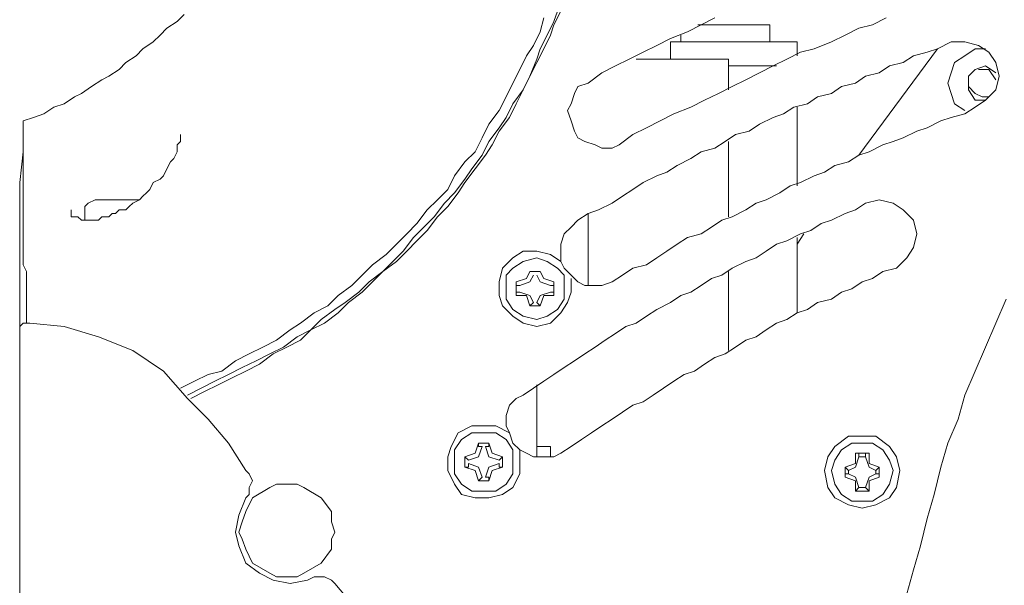
# Model space of a CAD drawing. Units: millimetres. Extents: x -2.6 to 51.7, y -14.4 to 19.3.
# Drawn here: x 14.6 to 14.7, y 2.1 to 2.1 of the extents above; entities that cross this region are included whole.
import ezdxf
from ezdxf.enums import TextEntityAlignment as Align

# ---------------------------------------------------------------- set-up
doc = ezdxf.new("R2010")
doc.units = ezdxf.units.MM
doc.header["$LTSCALE"] = 0.1
doc.layers.get('0').update_dxf_attribs({"lineweight": 0})
doc.layers.add('0-GLP X4', color=7, linetype='Continuous', lineweight=0)
doc.styles.get("Standard").update_dxf_attribs({"font": 'txt.shx'})

# ---------------------------------------------------------------- blocks, each defined once
blk = doc.blocks.new('GLP X4')
at = {"layer": '0-GLP X4', "color": 0, "linetype": 'Continuous'}
for points in [[(-0.055019, 0.128574), (-0.052959, 0.127691), (-0.0509, 0.126808), (-0.04884, 0.125926), (-0.046781, 0.125043), (-0.044721, 0.124455), (-0.042662, 0.123572), (-0.040602, 0.122984), (-0.038248, 0.122395), (-0.036189, 0.121807), (-0.033835, 0.121218), (-0.031776, 0.12063), (-0.029716, 0.120041)], [(-0.079145, 0.118276), (-0.078557, 0.117099), (-0.078262, 0.115922), (-0.077674, 0.114745), (-0.077085, 0.113569), (-0.076497, 0.112097), (-0.076203, 0.110921), (-0.075614, 0.109744), (-0.075026, 0.108567), (-0.074437, 0.10739), (-0.073849, 0.106213), (-0.073261, 0.105036), (-0.072672, 0.103859), (-0.072084, 0.102682), (-0.071495, 0.101506), (-0.070907, 0.100035), (-0.070318, 0.098858), (-0.06973, 0.097681), (-0.069142, 0.096504), (-0.068259, 0.095327)], [(-0.079733, 0.090031), (-0.078851, 0.089737), (-0.077674, 0.089148), (-0.076497, 0.08856), (-0.075614, 0.088266)], [(-0.079733, 0.090325), (-0.078557, 0.089737), (-0.077674, 0.089443), (-0.076497, 0.088854), (-0.07532, 0.088266)], [(-0.079145, 0.103565), (-0.078557, 0.102388), (-0.077968, 0.101211), (-0.07738, 0.09974), (-0.076791, 0.098563), (-0.076203, 0.097387), (-0.075614, 0.09621), (-0.075026, 0.095033), (-0.074437, 0.093856), (-0.073555, 0.092679)], [(-0.079145, 0.088854), (-0.077968, 0.08856), (-0.076791, 0.087972), (-0.075909, 0.087383)], [(-0.071495, 0.125926), (-0.072084, 0.126808), (-0.072966, 0.127691), (-0.074143, 0.127985), (-0.07532, 0.127691)], [(-0.07532, 0.127691), (-0.076203, 0.127103), (-0.076791, 0.12622), (-0.077085, 0.125043), (-0.077085, 0.123866)], [(-0.074732, 0.125926), (-0.075026, 0.126808), (-0.074437, 0.127691)], [(-0.073849, 0.127691), (-0.074732, 0.127103), (-0.074732, 0.12622)], [(-0.072378, 0.127103), (-0.072378, 0.126514), (-0.072672, 0.125926)], [(-0.076497, 0.126808), (-0.076497, 0.125926), (-0.075909, 0.125043), (-0.07532, 0.12416), (-0.074437, 0.123866)], [(-0.072084, 0.126808), (-0.072084, 0.125926), (-0.072966, 0.125337)], [(-0.072966, 0.125337), (-0.074143, 0.125337), (-0.074732, 0.125926)], [(-0.072672, 0.125926), (-0.073261, 0.125337), (-0.073849, 0.125337)], [(-0.071495, 0.125926), (-0.070907, 0.125043), (-0.070613, 0.123866), (-0.070318, 0.122984), (-0.06973, 0.121807), (-0.069436, 0.120924), (-0.068847, 0.119747), (-0.068553, 0.118865), (-0.068259, 0.117982), (-0.06767, 0.116805), (-0.067376, 0.115922), (-0.066788, 0.11504), (-0.066494, 0.113863), (-0.065905, 0.11298), (-0.065611, 0.112097), (-0.065022, 0.110921), (-0.064728, 0.110038), (-0.06414, 0.109155), (-0.063551, 0.107978), (-0.063257, 0.107096), (-0.062669, 0.106213), (-0.06208, 0.105036), (-0.061786, 0.104154), (-0.061198, 0.103271), (-0.060609, 0.102388), (-0.060315, 0.101211), (-0.059726, 0.100329), (-0.059138, 0.099446), (-0.05855, 0.098563), (-0.057961, 0.097681), (-0.057667, 0.096504), (-0.057079, 0.095621), (-0.05649, 0.094739)], [(-0.074437, 0.123866), (-0.073555, 0.123572), (-0.072672, 0.123866), (-0.071789, 0.12416), (-0.071201, 0.125043)], [(-0.077085, 0.123866), (-0.076497, 0.122689), (-0.076203, 0.121807), (-0.075909, 0.12063), (-0.07532, 0.119747), (-0.075026, 0.11857), (-0.074437, 0.117688), (-0.074143, 0.116511), (-0.073555, 0.115628), (-0.073261, 0.114451), (-0.072672, 0.113569), (-0.072378, 0.112392), (-0.071789, 0.111509), (-0.071495, 0.110332), (-0.070907, 0.10945), (-0.070613, 0.108567), (-0.070024, 0.10739), (-0.069436, 0.106507), (-0.069142, 0.10533), (-0.068553, 0.104448), (-0.067965, 0.103565), (-0.06767, 0.102388), (-0.067082, 0.101506), (-0.066494, 0.100329), (-0.065905, 0.099446), (-0.065611, 0.098563), (-0.065022, 0.097387), (-0.064434, 0.096504), (-0.063846, 0.095621), (-0.063257, 0.094739), (-0.062669, 0.093562), (-0.062374, 0.092679), (-0.061786, 0.091796)], [(-0.067376, 0.115922), (-0.076497, 0.122689)], [(-0.061786, 0.12063), (-0.062669, 0.119747), (-0.063257, 0.118865), (-0.063551, 0.117688), (-0.063257, 0.116511)], [(-0.057667, 0.119159), (-0.05855, 0.120041), (-0.059432, 0.12063), (-0.060609, 0.120924), (-0.061786, 0.12063)], [(-0.037072, 0.116217), (-0.037366, 0.117393), (-0.037954, 0.11857), (-0.038837, 0.119159), (-0.040308, 0.119453), (-0.041485, 0.119159), (-0.042368, 0.11857), (-0.04325, 0.117393), (-0.04325, 0.116217), (-0.04325, 0.11504), (-0.042368, 0.113863), (-0.041485, 0.113274), (-0.040308, 0.11298), (-0.038837, 0.113274), (-0.037954, 0.113863), (-0.037366, 0.11504), (-0.037072, 0.116217)], [(-0.057667, 0.119159), (-0.057373, 0.117982), (-0.056784, 0.117099), (-0.05649, 0.116217), (-0.055902, 0.115334), (-0.055607, 0.114451), (-0.055019, 0.113569), (-0.054725, 0.112392), (-0.054136, 0.111509), (-0.053842, 0.110626), (-0.053254, 0.109744), (-0.052959, 0.108861), (-0.052371, 0.107978), (-0.051783, 0.107096), (-0.051488, 0.106213), (-0.0509, 0.10533), (-0.050311, 0.104448), (-0.050017, 0.103565), (-0.049429, 0.102682), (-0.04884, 0.1018), (-0.048546, 0.100917), (-0.047958, 0.100035), (-0.047369, 0.099152), (-0.046781, 0.098269), (-0.046192, 0.097387), (-0.045898, 0.096504), (-0.04531, 0.095621), (-0.044721, 0.094739), (-0.044133, 0.093856), (-0.043544, 0.092973), (-0.042956, 0.092091), (-0.042368, 0.091208), (-0.041779, 0.090325)], [(-0.03766, 0.116217), (-0.03766, 0.117099), (-0.038248, 0.117982), (-0.039131, 0.11857), (-0.040308, 0.118865), (-0.041191, 0.11857), (-0.042073, 0.117982), (-0.042662, 0.117099), (-0.042662, 0.116217), (-0.042662, 0.115334), (-0.042073, 0.114451), (-0.041191, 0.113863), (-0.040308, 0.113569), (-0.039131, 0.113863), (-0.038248, 0.114451), (-0.03766, 0.115334), (-0.03766, 0.116217)], [(-0.040602, 0.117688), (-0.040896, 0.116805)], [(-0.040602, 0.117688), (-0.040602, 0.117688)], [(-0.040602, 0.117688), (-0.040602, 0.117688)], [(-0.040308, 0.117393), (-0.040602, 0.117688)], [(-0.040602, 0.117688), (-0.03972, 0.117688)], [(-0.040014, 0.117393), (-0.040014, 0.117688)], [(-0.040014, 0.117688), (-0.03972, 0.117688)], [(-0.03972, 0.117688), (-0.03972, 0.117688)], [(-0.03972, 0.117688), (-0.039425, 0.116805)], [(-0.041779, 0.116511), (-0.041779, 0.116805)], [(-0.041779, 0.115628), (-0.041779, 0.116805)], [(-0.040896, 0.116805), (-0.041779, 0.116805)], [(-0.041485, 0.116511), (-0.040602, 0.116805), (-0.040308, 0.117393)], [(-0.040308, 0.117393), (-0.040014, 0.117393)], [(-0.040014, 0.117393), (-0.03972, 0.116805), (-0.038837, 0.116511)], [(-0.039425, 0.116805), (-0.038543, 0.116805)], [(-0.038837, 0.116511), (-0.038543, 0.116805)], [(-0.038543, 0.116805), (-0.038543, 0.115628)], [(-0.063257, 0.116511), (-0.062669, 0.115628), (-0.062374, 0.114745), (-0.061786, 0.113569), (-0.061492, 0.112686), (-0.060903, 0.111803), (-0.060609, 0.110921), (-0.060021, 0.109744), (-0.059726, 0.108861), (-0.059138, 0.107978), (-0.05855, 0.107096), (-0.058255, 0.106213), (-0.057667, 0.105036), (-0.057079, 0.104154), (-0.056784, 0.103271), (-0.056196, 0.102388), (-0.055607, 0.101506), (-0.055313, 0.100623), (-0.054725, 0.09974), (-0.054136, 0.098563), (-0.053548, 0.097681), (-0.052959, 0.096798), (-0.052665, 0.095915), (-0.052077, 0.095033), (-0.051488, 0.09415), (-0.0509, 0.093267), (-0.050311, 0.092385), (-0.049723, 0.091502), (-0.049135, 0.090619), (-0.048546, 0.089737), (-0.047958, 0.088854), (-0.047369, 0.087972), (-0.046781, 0.087089)], [(-0.041485, 0.116511), (-0.041779, 0.116511)], [(-0.041779, 0.115922), (-0.041779, 0.115628)], [(-0.041485, 0.115922), (-0.041779, 0.115922)], [(-0.041485, 0.116511), (-0.041485, 0.116511)], [(-0.041485, 0.115922), (-0.041485, 0.116511)], [(-0.041485, 0.115922), (-0.041485, 0.115922)], [(-0.040308, 0.11504), (-0.040602, 0.115628), (-0.041485, 0.115922)], [(-0.038837, 0.115922), (-0.03972, 0.115628), (-0.040014, 0.11504)], [(-0.038837, 0.116511), (-0.038837, 0.115922)], [(-0.038837, 0.116511), (-0.038837, 0.116511)], [(-0.038837, 0.116511), (-0.038837, 0.116511)], [(-0.038837, 0.115922), (-0.038837, 0.115922)], [(-0.038837, 0.115922), (-0.038837, 0.115922)], [(-0.038837, 0.115922), (-0.038543, 0.115628)], [(-0.041779, 0.115628), (-0.040896, 0.115628)], [(-0.040896, 0.115628), (-0.040602, 0.114745)], [(-0.040308, 0.11504), (-0.040602, 0.114745)], [(-0.040014, 0.11504), (-0.040308, 0.11504)], [(-0.040014, 0.11504), (-0.040014, 0.114745)], [(-0.039425, 0.115628), (-0.03972, 0.114745)], [(-0.038543, 0.115628), (-0.039425, 0.115628)], [(-0.03972, 0.114745), (-0.040602, 0.114745)], [(-0.040602, 0.114745), (-0.040602, 0.114745)], [(-0.040602, 0.114745), (-0.040602, 0.114745)], [(-0.040014, 0.114745), (-0.03972, 0.114745)], [(-0.03972, 0.114745), (-0.03972, 0.114745)], [(-0.059726, 0.110626), (-0.060609, 0.111215)], [(-0.077085, 0.09974), (-0.077085, 0.110626)], [(-0.077085, 0.110626), (-0.075909, 0.110626)], [(-0.071495, 0.110626), (-0.064728, 0.110626)], [(-0.060315, 0.110626), (-0.053842, 0.110626)], [(-0.078557, 0.102094), (-0.078557, 0.108273)], [(-0.077085, 0.108273), (-0.078557, 0.108273)], [(-0.075026, 0.104742), (-0.075026, 0.108861)], [(-0.078557, 0.102682), (-0.078557, 0.10533)], [(-0.078557, 0.10533), (-0.078557, 0.10533)], [(-0.075614, 0.096798), (-0.075614, 0.104742)], [(-0.075614, 0.104742), (-0.072966, 0.104742)], [(-0.068553, 0.104742), (-0.06208, 0.104742)], [(-0.057373, 0.104742), (-0.050606, 0.104742)], [(-0.077085, 0.100623), (-0.077674, 0.100623)], [(-0.077085, 0.09974), (-0.075614, 0.09974)], [(-0.068259, 0.095327), (-0.067965, 0.094739), (-0.067965, 0.093856), (-0.068259, 0.093267), (-0.068553, 0.092385)], [(-0.05649, 0.094739), (-0.056196, 0.093856), (-0.056196, 0.093267), (-0.056196, 0.092385), (-0.05649, 0.091796)], [(-0.071201, 0.090914), (-0.071789, 0.091208), (-0.072672, 0.091502), (-0.073261, 0.091796), (-0.073555, 0.092679)], [(-0.068553, 0.092385), (-0.068847, 0.091796), (-0.069436, 0.091502), (-0.070318, 0.091208), (-0.071201, 0.090914)], [(-0.056196, 0.092679), (-0.062374, 0.092679)], [(-0.059138, 0.090325), (-0.059726, 0.090325), (-0.060609, 0.090619), (-0.061198, 0.091208), (-0.061786, 0.091796)], [(-0.05649, 0.091796), (-0.057079, 0.091208), (-0.057667, 0.090619), (-0.058255, 0.090325), (-0.059138, 0.090325)], [(-0.053254, 0.088266), (-0.053548, 0.089148), (-0.054136, 0.090031), (-0.055019, 0.090619), (-0.055902, 0.090619), (-0.057079, 0.090619), (-0.057667, 0.090031), (-0.058255, 0.089148), (-0.05855, 0.088266), (-0.058255, 0.087089), (-0.057667, 0.086206), (-0.057079, 0.085618), (-0.055902, 0.085618), (-0.055019, 0.085618), (-0.054136, 0.086206), (-0.053548, 0.087089), (-0.053254, 0.088266)], [(-0.056784, 0.091208), (-0.055607, 0.091208), (-0.054725, 0.090914), (-0.053842, 0.090325), (-0.052959, 0.089443)], [(-0.030599, 0.070907), (-0.026774, 0.074143), (-0.023243, 0.07738), (-0.020301, 0.080028), (-0.017653, 0.082676), (-0.015005, 0.085029), (-0.012651, 0.087089), (-0.010298, 0.088854), (-0.008238, 0.090619)], [(-0.05855, 0.086206), (-0.059138, 0.087089), (-0.059138, 0.088266), (-0.058844, 0.089443), (-0.058255, 0.090325)], [(-0.05649, 0.089737), (-0.056784, 0.088854)], [(-0.056196, 0.089737), (-0.05649, 0.089737)], [(-0.05649, 0.089737), (-0.055313, 0.089737)], [(-0.056196, 0.089443), (-0.056196, 0.089443), (-0.056196, 0.089737)], [(-0.055607, 0.089443), (-0.055607, 0.089737), (-0.055313, 0.089737)], [(-0.055313, 0.089737), (-0.055313, 0.088854)], [(-0.041779, 0.090325), (-0.041485, 0.089737), (-0.041485, 0.088854), (-0.041485, 0.087972), (-0.041779, 0.087383)], [(-0.056784, 0.088854), (-0.057373, 0.08856)], [(-0.057079, 0.088266), (-0.05649, 0.08856), (-0.056196, 0.089443)], [(-0.055607, 0.089443), (-0.055607, 0.089443)], [(-0.055607, 0.089443), (-0.055313, 0.08856), (-0.054725, 0.088266)], [(-0.055313, 0.088854), (-0.054431, 0.08856)], [(-0.052959, 0.089443), (-0.052665, 0.088266), (-0.052959, 0.087089), (-0.053548, 0.086206), (-0.054431, 0.085324)], [(-0.042368, 0.089443), (-0.041485, 0.089443)], [(-0.042368, 0.088266), (-0.042368, 0.089443)], [(-0.046781, 0.058255), (-0.047369, 0.059432), (-0.047958, 0.060609), (-0.048546, 0.061786), (-0.049135, 0.062963), (-0.049723, 0.06414), (-0.050311, 0.065317), (-0.0509, 0.066494), (-0.051783, 0.06767), (-0.052371, 0.068847), (-0.053254, 0.06973), (-0.054136, 0.070907), (-0.054725, 0.071789), (-0.055607, 0.072966), (-0.05649, 0.073849), (-0.057373, 0.075026), (-0.058255, 0.075909), (-0.059138, 0.076791), (-0.060315, 0.077674), (-0.061198, 0.078557), (-0.06208, 0.079439), (-0.063257, 0.080322), (-0.06414, 0.081204), (-0.065317, 0.082087), (-0.066199, 0.082676), (-0.067376, 0.083558), (-0.068553, 0.084147), (-0.06973, 0.085029), (-0.070613, 0.085618), (-0.071789, 0.086206), (-0.072966, 0.087089), (-0.074143, 0.087677), (-0.075614, 0.088266)], [(-0.046487, 0.05855), (-0.047075, 0.059726), (-0.047664, 0.060903), (-0.048252, 0.06208), (-0.04884, 0.063257), (-0.049429, 0.064434), (-0.050311, 0.065611), (-0.0509, 0.066788), (-0.051488, 0.067965), (-0.052371, 0.068847), (-0.052959, 0.070024), (-0.053842, 0.071201), (-0.054725, 0.072084), (-0.055607, 0.073261), (-0.05649, 0.074143), (-0.057373, 0.075026), (-0.058255, 0.076203), (-0.059138, 0.077085), (-0.060021, 0.077968), (-0.060903, 0.078851), (-0.06208, 0.079733), (-0.062963, 0.080616), (-0.06414, 0.081499), (-0.065022, 0.082087), (-0.066199, 0.08297), (-0.067376, 0.083852), (-0.068259, 0.084441), (-0.069436, 0.085029), (-0.070613, 0.085912), (-0.071789, 0.0865), (-0.072966, 0.087089), (-0.074143, 0.087677), (-0.07532, 0.088266)], [(-0.057373, 0.088266), (-0.057373, 0.08856), (-0.057373, 0.08856)], [(-0.057373, 0.08856), (-0.057373, 0.08856)], [(-0.057373, 0.087677), (-0.057373, 0.08856)], [(-0.057373, 0.087972), (-0.057373, 0.087677)], [(-0.056196, 0.086795), (-0.05649, 0.087677), (-0.057079, 0.087972)], [(-0.054725, 0.087972), (-0.055313, 0.087677), (-0.055607, 0.086795)], [(-0.054725, 0.088266), (-0.054431, 0.08856)], [(-0.054725, 0.087972), (-0.054431, 0.087677), (-0.054431, 0.087677)], [(-0.054431, 0.08856), (-0.054431, 0.087677)], [(-0.054431, 0.08856), (-0.054431, 0.08856), (-0.054431, 0.08856)], [(-0.041485, 0.088266), (-0.047664, 0.088266)], [(-0.047369, 0.057667), (-0.047958, 0.058844), (-0.048546, 0.060021), (-0.04884, 0.061198), (-0.049723, 0.062374), (-0.050311, 0.063551), (-0.0509, 0.064728), (-0.051488, 0.065905), (-0.052371, 0.067082), (-0.052959, 0.067965), (-0.053842, 0.069142), (-0.054431, 0.070318), (-0.055313, 0.071201), (-0.056196, 0.072378), (-0.057079, 0.073261), (-0.057961, 0.074143), (-0.058844, 0.07532), (-0.059726, 0.076203), (-0.060609, 0.077085), (-0.061492, 0.077968), (-0.062669, 0.078851), (-0.063551, 0.079733), (-0.064434, 0.080616), (-0.065611, 0.081204), (-0.066788, 0.082087), (-0.06767, 0.08297), (-0.068847, 0.083558), (-0.070024, 0.084147), (-0.071201, 0.085029), (-0.072378, 0.085618), (-0.073555, 0.086206), (-0.074732, 0.086795), (-0.075909, 0.087383)], [(-0.057373, 0.087677), (-0.057373, 0.087677)], [(-0.057373, 0.087677), (-0.057373, 0.087677)], [(-0.057373, 0.087677), (-0.056784, 0.087383)], [(-0.056784, 0.087383), (-0.05649, 0.0865)], [(-0.054431, 0.087677), (-0.055313, 0.087383)], [(-0.055313, 0.087383), (-0.055313, 0.0865)], [(-0.054431, 0.087677), (-0.054431, 0.087677)], [(-0.041779, 0.087383), (-0.042073, 0.086795), (-0.042662, 0.086206), (-0.043544, 0.085912), (-0.044133, 0.085618)], [(-0.055313, 0.0865), (-0.05649, 0.0865)], [(-0.056196, 0.0865), (-0.05649, 0.0865)], [(-0.056196, 0.086795), (-0.056196, 0.086795)], [(-0.056196, 0.086795), (-0.056196, 0.0865)], [(-0.055607, 0.086795), (-0.055607, 0.086795), (-0.055607, 0.0865)], [(-0.055607, 0.0865), (-0.055313, 0.0865)], [(-0.044133, 0.085618), (-0.045016, 0.085618), (-0.045898, 0.085912), (-0.046487, 0.0865), (-0.046781, 0.087089)], [(-0.042073, 0.086795), (-0.040896, 0.086795), (-0.040014, 0.086795), (-0.038837, 0.086206), (-0.038248, 0.085324)], [(-0.054431, 0.085324), (-0.055313, 0.085029), (-0.05649, 0.085029), (-0.057667, 0.085324), (-0.05855, 0.086206)], [(-0.043544, 0.081499), (-0.044133, 0.082676), (-0.044133, 0.083852), (-0.044133, 0.084735), (-0.043544, 0.085912)], [(-0.038543, 0.083852), (-0.038543, 0.084735), (-0.039131, 0.085618), (-0.040014, 0.086206), (-0.040896, 0.086206), (-0.042073, 0.086206), (-0.042956, 0.085618), (-0.043544, 0.084735), (-0.043544, 0.083852), (-0.043544, 0.082676), (-0.042956, 0.081793), (-0.042073, 0.081204), (-0.040896, 0.081204), (-0.040014, 0.081204), (-0.039131, 0.081793), (-0.038543, 0.082676), (-0.038543, 0.083852)], [(-0.042368, 0.083852), (-0.041485, 0.084147), (-0.041191, 0.085029)], [(-0.041485, 0.085324), (-0.041779, 0.084441)], [(-0.041485, 0.085324), (-0.040602, 0.085324)], [(-0.041485, 0.085324), (-0.041485, 0.085324)], [(-0.041191, 0.085029), (-0.041191, 0.085029), (-0.041485, 0.085324)], [(-0.040896, 0.085029), (-0.040602, 0.085029), (-0.040602, 0.085324)], [(-0.040896, 0.085029), (-0.040602, 0.084147), (-0.03972, 0.083852)], [(-0.040602, 0.085324), (-0.040602, 0.085324)], [(-0.040602, 0.085324), (-0.040308, 0.084441)], [(-0.038248, 0.085324), (-0.037954, 0.084147), (-0.037954, 0.08297), (-0.038248, 0.081793), (-0.039131, 0.081204)], [(-0.041779, 0.084441), (-0.042662, 0.084147)], [(-0.042368, 0.084147), (-0.042662, 0.084147)], [(-0.042662, 0.083264), (-0.042662, 0.084147)], [(-0.042368, 0.083852), (-0.042368, 0.084147), (-0.042368, 0.084147)], [(-0.040308, 0.084441), (-0.039425, 0.084147)], [(-0.03972, 0.083852), (-0.03972, 0.084147), (-0.039425, 0.084147)], [(-0.039425, 0.084147), (-0.039425, 0.083264)], [(-0.039425, 0.084147), (-0.039425, 0.084147)], [(-0.042368, 0.083264), (-0.042662, 0.083264)], [(-0.042662, 0.083264), (-0.041779, 0.08297)], [(-0.042368, 0.083558), (-0.042368, 0.083264)], [(-0.042368, 0.083558), (-0.042368, 0.083558)], [(-0.041191, 0.082381), (-0.041485, 0.083264), (-0.042368, 0.083558)], [(-0.041779, 0.08297), (-0.041485, 0.082087)], [(-0.03972, 0.083558), (-0.040602, 0.083264), (-0.040896, 0.082381)], [(-0.040308, 0.08297), (-0.040602, 0.082087)], [(-0.039425, 0.083264), (-0.040308, 0.08297)], [(-0.03972, 0.083558), (-0.03972, 0.083558), (-0.039425, 0.083264)], [(-0.039425, 0.083264), (-0.039425, 0.083264)], [(-0.041191, 0.082381), (-0.041485, 0.082087)], [(-0.040602, 0.082087), (-0.041485, 0.082087)], [(-0.041485, 0.082087), (-0.041485, 0.082087)], [(-0.041191, 0.082381), (-0.041191, 0.082381)], [(-0.040896, 0.082381), (-0.040602, 0.082381), (-0.040602, 0.082087)], [(-0.040602, 0.082087), (-0.040602, 0.082087)], [(-0.039131, 0.081204), (-0.040308, 0.080616), (-0.041485, 0.080616), (-0.042368, 0.08091), (-0.043544, 0.081499)], [(-0.031187, 0.066788), (-0.031187, 0.06767), (-0.031481, 0.068259), (-0.032364, 0.06973), (-0.033541, 0.070613), (-0.034424, 0.070613), (-0.035012, 0.070907), (-0.035895, 0.070613), (-0.036777, 0.070613), (-0.037954, 0.06973), (-0.038837, 0.068259), (-0.039131, 0.06767), (-0.039131, 0.066788), (-0.039131, 0.065905), (-0.038837, 0.065317), (-0.037954, 0.063846), (-0.036777, 0.063257), (-0.035895, 0.062963), (-0.035012, 0.062669), (-0.034424, 0.062963), (-0.033541, 0.063257), (-0.032364, 0.063846), (-0.031481, 0.065317), (-0.031187, 0.065905), (-0.031187, 0.066788)], [(-0.031187, 0.066788), (-0.031187, 0.06767), (-0.031481, 0.068259), (-0.032364, 0.06973), (-0.033541, 0.070613), (-0.034424, 0.070613), (-0.035012, 0.070907), (-0.035895, 0.070613), (-0.036777, 0.070613), (-0.037954, 0.06973), (-0.038837, 0.068259), (-0.039131, 0.06767), (-0.039131, 0.066788), (-0.039131, 0.065905), (-0.038837, 0.065317), (-0.037954, 0.063846), (-0.036777, 0.063257), (-0.035895, 0.062963), (-0.035012, 0.062669), (-0.034424, 0.062963), (-0.033541, 0.063257), (-0.032364, 0.063846), (-0.031481, 0.065317), (-0.031187, 0.065905), (-0.031187, 0.066788)], [(-0.030893, 0.068553), (-0.031187, 0.069142), (-0.031187, 0.06973), (-0.031187, 0.070024), (-0.030893, 0.070613), (-0.030599, 0.070907)], [(-0.030893, 0.068553), (-0.030599, 0.067082), (-0.030893, 0.065611), (-0.031481, 0.064434), (-0.032364, 0.063257)], [(-0.070318, 0.044133), (-0.070613, 0.045016), (-0.070907, 0.045898), (-0.071495, 0.046781), (-0.071789, 0.047664), (-0.072378, 0.048546), (-0.072672, 0.049135), (-0.073261, 0.050017), (-0.073849, 0.0509), (-0.074143, 0.051488), (-0.074732, 0.052371), (-0.07532, 0.052959), (-0.075909, 0.053842), (-0.076497, 0.054431), (-0.077085, 0.055313), (-0.077674, 0.055902), (-0.078262, 0.05649), (-0.078851, 0.057373), (-0.079439, 0.057961)], [(-0.040308, 0.063257), (-0.040014, 0.063551), (-0.039425, 0.063846), (-0.038837, 0.063551), (-0.038248, 0.063551), (-0.037954, 0.063257)], [(-0.042662, 0.061786), (-0.040308, 0.063257)], [(-0.032364, 0.063257), (-0.033835, 0.062669), (-0.035012, 0.062374), (-0.036483, 0.062669), (-0.037954, 0.063257)], [(-0.044721, 0.060021), (-0.042662, 0.061786)], [(-0.046487, 0.058255), (-0.044721, 0.060021)], [(-0.069142, 0.057667), (-0.069142, 0.057667)], [(-0.069142, 0.057667), (-0.068847, 0.057667), (-0.068847, 0.057667), (-0.068553, 0.057667), (-0.068259, 0.057373), (-0.067965, 0.057373), (-0.06767, 0.057373), (-0.067082, 0.057079), (-0.066788, 0.056784), (-0.066199, 0.05649), (-0.065611, 0.056196), (-0.065317, 0.055902), (-0.065022, 0.055313), (-0.064434, 0.055019), (-0.06414, 0.054725), (-0.063846, 0.054431), (-0.063551, 0.054136), (-0.063257, 0.053548), (-0.062963, 0.053254), (-0.062669, 0.052959), (-0.062669, 0.052371), (-0.062374, 0.052077), (-0.062374, 0.051783), (-0.06208, 0.051488), (-0.06208, 0.051194)], [(-0.046487, 0.058255), (-0.04884, 0.056196), (-0.050606, 0.053548), (-0.051783, 0.050606), (-0.052665, 0.047664), (-0.052959, 0.044721)], [(-0.063551, 0.054136), (-0.063551, 0.054136), (-0.063551, 0.053842), (-0.063551, 0.053842), (-0.063551, 0.053548), (-0.063551, 0.053548), (-0.063551, 0.053254), (-0.063551, 0.053254)], [(-0.063551, 0.053254), (-0.063551, 0.053254)], [(-0.063551, 0.053254), (-0.063551, 0.053254), (-0.063551, 0.053254), (-0.063551, 0.053254)], [(-0.063551, 0.053254), (-0.063551, 0.053254), (-0.063551, 0.053254), (-0.063551, 0.053254), (-0.063551, 0.053254), (-0.063551, 0.052959)], [(-0.063551, 0.053254), (-0.063551, 0.053254), (-0.063551, 0.053254), (-0.063551, 0.053254), (-0.063551, 0.053254)], [(-0.063551, 0.052959), (-0.063551, 0.052959), (-0.063551, 0.052665)], [(-0.063551, 0.052665), (-0.063551, 0.052665), (-0.063551, 0.052665), (-0.063551, 0.052371)], [(-0.063551, 0.052371), (-0.063551, 0.052371)], [(-0.063551, 0.052371), (-0.063551, 0.052371)], [(-0.063551, 0.052371), (-0.063551, 0.052371)], [(-0.063551, 0.052371), (-0.063551, 0.052371), (-0.063551, 0.052371), (-0.063551, 0.052371)], [(-0.063551, 0.052371), (-0.063551, 0.052077)], [(-0.063551, 0.052371), (-0.063551, 0.052371)], [(-0.063551, 0.052077), (-0.063551, 0.051783)], [(-0.063551, 0.052077), (-0.063551, 0.052077)], [(-0.063551, 0.052077), (-0.063551, 0.052077)], [(-0.063551, 0.051783), (-0.063551, 0.051488)], [(-0.063551, 0.051783), (-0.063551, 0.051783)], [(-0.063551, 0.051488), (-0.063551, 0.051194)], [(-0.063551, 0.051194), (-0.063551, 0.0509)], [(-0.063551, 0.051194), (-0.063551, 0.051194)], [(-0.063551, 0.0509), (-0.063551, 0.050606)], [(-0.063551, 0.0509), (-0.063551, 0.050606)], [(-0.06208, 0.051194), (-0.06208, 0.0509), (-0.06208, 0.0509), (-0.061786, 0.050606), (-0.061786, 0.050311), (-0.061786, 0.050311), (-0.061786, 0.050017), (-0.061786, 0.050017), (-0.061786, 0.049723), (-0.061786, 0.049723), (-0.061786, 0.049429), (-0.061786, 0.049429), (-0.061786, 0.049429), (-0.061786, 0.049135), (-0.061786, 0.049135), (-0.061786, 0.049135), (-0.06208, 0.04884), (-0.06208, 0.04884), (-0.06208, 0.04884), (-0.06208, 0.04884), (-0.06208, 0.04884)], [(-0.063551, 0.050606), (-0.063551, 0.050606)], [(-0.063551, 0.050606), (-0.063551, 0.050606)], [(-0.063551, 0.050606), (-0.063551, 0.050311)], [(-0.063551, 0.050606), (-0.063551, 0.050311)], [(-0.063257, 0.049723), (-0.063551, 0.050311)], [(-0.063551, 0.050311), (-0.063551, 0.050311)], [(-0.063551, 0.050311), (-0.063551, 0.050311)], [(-0.063551, 0.050311), (-0.063551, 0.050311)], [(-0.063551, 0.050311), (-0.063551, 0.050311)], [(-0.063551, 0.050311), (-0.063551, 0.050311)], [(-0.063551, 0.050311), (-0.063551, 0.050311)], [(-0.063551, 0.050311), (-0.063551, 0.050311)], [(-0.063257, 0.049723), (-0.062963, 0.049429)], [(-0.062963, 0.049429), (-0.061786, 0.049429)], [(-0.06208, 0.04884), (-0.06208, 0.04884), (-0.06208, 0.048546), (-0.06208, 0.048546), (-0.06208, 0.048546), (-0.06208, 0.048546), (-0.06208, 0.048546), (-0.06208, 0.048546), (-0.06208, 0.048546), (-0.06208, 0.048252), (-0.062374, 0.048252), (-0.062374, 0.048252), (-0.062374, 0.048252), (-0.062374, 0.048252), (-0.062374, 0.048252), (-0.062374, 0.048252), (-0.062374, 0.048252), (-0.062374, 0.048252), (-0.062374, 0.048252), (-0.062374, 0.048252), (-0.062669, 0.048252)], [(-0.062669, 0.048252), (-0.062669, 0.048252)], [(-0.070318, 0.044133), (-0.06973, 0.044133), (-0.069436, 0.044133), (-0.069142, 0.044133), (-0.068259, 0.044133)], [(-0.070318, 0.044133), (-0.06767, 0.044133), (-0.065022, 0.043839), (-0.06208, 0.043839)], [(-0.068259, 0.044133), (-0.06767, 0.044133)], [(-0.06767, 0.044133), (-0.067082, 0.044133), (-0.066494, 0.044133), (-0.065905, 0.044133), (-0.065317, 0.044133), (-0.063257, 0.044133)], [(-0.063257, 0.044133), (-0.061786, 0.044133)], [(-0.061786, 0.044133), (-0.060315, 0.044133)], [(-0.060315, 0.044133), (-0.059726, 0.044133), (-0.059138, 0.044133), (-0.05855, 0.044133), (-0.057961, 0.044133), (-0.057373, 0.044427), (-0.057079, 0.044427), (-0.056196, 0.044427)], [(-0.056196, 0.044427), (-0.055313, 0.044427)], [(-0.055313, 0.044427), (-0.053842, 0.044427)], [(-0.053842, 0.044427), (-0.053842, 0.044427), (-0.053548, 0.044427), (-0.053548, 0.044427), (-0.053254, 0.044427), (-0.053254, 0.044427), (-0.052959, 0.044427)], [(-0.052959, 0.044721), (-0.052959, 0.044427), (-0.052959, 0.044427)], [(-0.052959, 0.044427), (-0.052959, 0.044721)], [(-0.052959, 0.044427), (-0.052959, 0.044427)], [(-0.052371, 0.043839), (-0.052665, 0.043839), (-0.052959, 0.044133), (-0.052959, 0.044427)], [(-0.052959, 0.044427), (-0.052959, 0.044133), (-0.052665, 0.043839)], [(-0.052959, 0.044427), (-0.052959, 0.044427)], [(-0.061492, 0.043839), (-0.06208, 0.043839)], [(-0.054431, 0.043839), (-0.060021, 0.043839), (-0.061492, 0.043839)], [(-0.052077, 0.043839), (-0.052371, 0.043839), (-0.054431, 0.043839)], [(-0.052665, 0.043839), (-0.052371, 0.043839)], [(-0.052077, 0.043839), (-0.052371, 0.043839)], [(-0.052371, 0.043839), (-0.052371, 0.043839)], [(-0.045604, 0.043839), (-0.052077, 0.043839)], [(-0.046192, 0.043839), (-0.050311, 0.043839), (-0.052077, 0.043839)], [(0.012063, 0.043839), (-0.003236, 0.043839), (-0.010886, 0.043839), (-0.017653, 0.043839), (-0.023832, 0.043839), (-0.029128, 0.043839), (-0.033835, 0.043839), (-0.03766, 0.043839), (-0.040896, 0.043839), (-0.043839, 0.043839), (-0.046192, 0.043839)], [(-0.045604, 0.043839), (-0.045604, 0.043839)]]:
    blk.add_lwpolyline(points, dxfattribs=at)
at = {"color": 7}
for tag, flags, p in [('QUANTITE', 9, (0.000594, -0.024856)), ('PUISSANCE (WATTS)', 8, (0.000594, -0.049087)), ('POIDS (KG)', 8, (0.000594, -0.074087)), ('TYPE', 8, (0.000594, -0.095866))]:
    blk.add_attdef(tag, text='', height=0.014, dxfattribs=dict(at, flags=flags)).set_placement(p, align=Align.MIDDLE_CENTER)

msp = doc.modelspace()

# ---------------------------------------------------------------- block references
at = {"layer": '0-GLP X4', "rotation": 270}
msp.add_blockref('GLP X4', (14.598968, 2.063466), dxfattribs=at)

doc.saveas('drawing.dxf')
